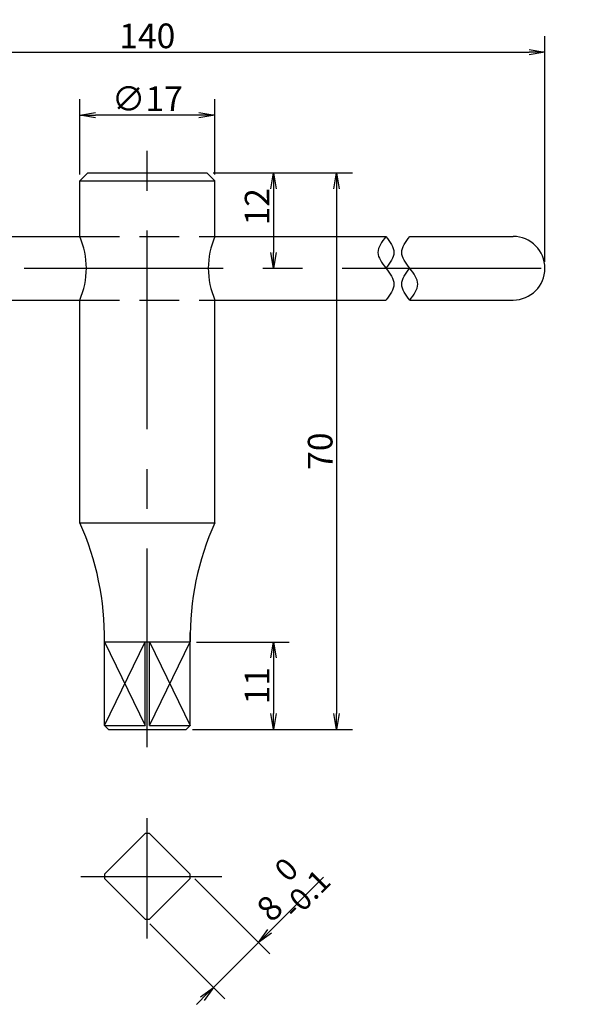
# Model space of a CAD drawing. Extents: x 39 to 502, y -16 to 311.
# Drawn here: x 315 to 384, y 187 to 311 of the extents above; entities that cross this region are included whole.
import ezdxf

# ---------------------------------------------------------------- set-up
doc = ezdxf.new("R2010")
doc.units = 0
doc.header["$LTSCALE"] = 20
doc.linetypes.add('CENTER', pattern=[2, 1.25, -0.25, 0.25, -0.25])
doc.linetypes.add('HIDDEN', pattern=[0.375, 0.25, -0.125])
doc.layers.get('0').update_dxf_attribs({"linetype": 'CONTINUOUS'})
doc.layers.add('MAIN0', color=7, linetype='CONTINUOUS')
doc.dimstyles.new('MAIN001', dxfattribs={"dimtxt": 3.1, "dimasz": 2, "dimexe": 2, "dimexo": 0.8, "dimtad": 1, "dimdec": 3, "dimtxsty": 'STANDARD', "dimcen": 2.5, "dimaunit": 1, "dimazin": 3, "dimtfac": 0.903226, "dimtmove": 0, "dimatfit": 3, "dimtvp": 0.66129})

# ---------------------------------------------------------------- blocks, each defined once
blk = doc.blocks.new('_OPEN')
at = {"color": 0, "linetype": 'BYBLOCK'}
for p, q in [((-1, 0.166667), (0, 0)), ((0, 0), (-1, -0.166667)), ((0, 0), (-1, 0))]:
    blk.add_line(p, q, dxfattribs=at)
blk = doc.blocks.new('*D0')
at = {"layer": 'MAIN0', "color": 0, "linetype": 'BYBLOCK'}
for p, q in [((336.88, 232.87), (348.54, 232.87)), ((346.54, 230.87), (346.54, 223.87)), ((336.38, 221.87), (348.54, 221.87))]:
    blk.add_line(p, q, dxfattribs=at)
at = {"layer": 'MAIN0', "color": 0, "linetype": 'BYBLOCK', "xscale": 2, "yscale": 2, "zscale": 2}
for p, rotation in [((346.54, 232.87), 90), ((346.54, 221.87), 270)]:
    blk.add_blockref('_OPEN', p, dxfattribs=dict(at, rotation=rotation))
at = {"layer": 'MAIN0', "color": 0, "linetype": 'BYBLOCK', "insert": (344.49, 227.37), "char_height": 3.1, "attachment_point": 5, "rotation": 90}
blk.add_mtext('\\A1;11', dxfattribs=at)
blk = doc.blocks.new('*D1')
at = {"layer": 'MAIN0', "color": 0, "linetype": 'BYBLOCK'}
for p, q in [((280.68, 280.67), (280.68, 309.05)), ((380.68, 280.67), (380.68, 309.05)), ((282.68, 307.05), (378.68, 307.05))]:
    blk.add_line(p, q, dxfattribs=at)
at = {"layer": 'MAIN0', "color": 0, "linetype": 'BYBLOCK', "xscale": 2, "yscale": 2, "zscale": 2, "rotation": 180}
blk.add_blockref('_OPEN', (280.68, 307.05), dxfattribs=at)
at = {"layer": 'MAIN0', "color": 0, "linetype": 'BYBLOCK', "xscale": 2, "yscale": 2, "zscale": 2}
blk.add_blockref('_OPEN', (380.68, 307.05), dxfattribs=at)
at = {"layer": 'MAIN0', "color": 0, "linetype": 'BYBLOCK', "insert": (330.68, 309.1), "char_height": 3.1, "attachment_point": 5}
blk.add_mtext('\\A1;140', dxfattribs=at)
blk = doc.blocks.new('*D3')
at = {"layer": 'MAIN0', "color": 0, "linetype": 'BYBLOCK'}
for p, q in [((336.64, 203.09), (346.07, 193.67)), ((346.07, 196.5), (352.85, 203.28)), ((330.99, 197.44), (340.41, 188.01)), ((344.66, 195.08), (339, 189.43)), ((337.58, 188.01), (336.88, 187.3))]:
    blk.add_line(p, q, dxfattribs=at)
at = {"layer": 'MAIN0', "color": 0, "linetype": 'BYBLOCK', "xscale": 2, "yscale": 2, "zscale": 2}
for p, rotation in [((344.66, 195.08), 224.9999999999853), ((339, 189.43), 44.99999999998533)]:
    blk.add_blockref('_OPEN', p, dxfattribs=dict(at, rotation=rotation))
at = {"layer": 'MAIN0', "color": 0, "linetype": 'BYBLOCK', "insert": (348.41, 201.74), "char_height": 3.1, "attachment_point": 5, "rotation": 45}
blk.add_mtext('\\A1;8\\H0.903226x;\\S 0^ -0.1;', dxfattribs=at)
blk = doc.blocks.new('*D27')
at = {"layer": 'MAIN0', "color": 0, "linetype": 'BYBLOCK'}
for p, q in [((322.18, 291.67), (322.18, 301.14)), ((339.18, 291.67), (339.18, 301.14)), ((337.18, 299.14), (324.18, 299.14))]:
    blk.add_line(p, q, dxfattribs=at)
at = {"layer": 'MAIN0', "color": 0, "linetype": 'BYBLOCK', "xscale": 2, "yscale": 2, "zscale": 2}
for p, rotation in [((322.18, 299.14), 180), ((339.18, 299.14), 360)]:
    blk.add_blockref('_OPEN', p, dxfattribs=dict(at, rotation=rotation))
at = {"layer": 'MAIN0', "color": 0, "linetype": 'BYBLOCK', "insert": (330.68, 301.19), "char_height": 3.1, "attachment_point": 5}
blk.add_mtext('\\A1;∅17', dxfattribs=at)
blk = doc.blocks.new('*D28')
at = {"layer": 'MAIN0', "color": 0, "linetype": 'BYBLOCK'}
for p, q in [((338.98, 291.87), (348.54, 291.87)), ((346.54, 289.87), (346.54, 281.87))]:
    blk.add_line(p, q, dxfattribs=at)
at = {"layer": 'MAIN0', "color": 0, "linetype": 'BYBLOCK', "xscale": 2, "yscale": 2, "zscale": 2}
for p, rotation in [((346.54, 291.87), 90), ((346.54, 279.87), 270)]:
    blk.add_blockref('_OPEN', p, dxfattribs=dict(at, rotation=rotation))
at = {"layer": 'MAIN0', "color": 0, "linetype": 'BYBLOCK', "insert": (344.49, 287.61), "char_height": 3.1, "attachment_point": 5, "rotation": 90}
blk.add_mtext('\\A1;12', dxfattribs=at)
blk = doc.blocks.new('*D29')
at = {"layer": 'MAIN0', "color": 0, "linetype": 'BYBLOCK'}
for p, q in [((338.98, 291.87), (356.47, 291.87)), ((354.47, 289.87), (354.47, 223.87)), ((336.38, 221.87), (356.47, 221.87))]:
    blk.add_line(p, q, dxfattribs=at)
at = {"layer": 'MAIN0', "color": 0, "linetype": 'BYBLOCK', "xscale": 2, "yscale": 2, "zscale": 2}
for p, rotation in [((354.47, 291.87), 90), ((354.47, 221.87), 270)]:
    blk.add_blockref('_OPEN', p, dxfattribs=dict(at, rotation=rotation))
at = {"layer": 'MAIN0', "color": 0, "linetype": 'BYBLOCK', "insert": (352.42, 256.87), "char_height": 3.1, "attachment_point": 5, "rotation": 90}
blk.add_mtext('\\A1;70', dxfattribs=at)

msp = doc.modelspace()

# ---------------------------------------------------------------- linework, layer by layer
at = {"layer": 'MAIN0', "color": 3, "linetype": 'CENTER'}
for p, q in [((330.6848, 219.6266), (330.6848, 296.1309)), ((315.2012, 279.8713), (384.2488, 279.8713)), ((330.6848, 195.5853), (330.6848, 210.7167)), ((322.3071, 203.3974), (340.05, 203.3974))]:
    msp.add_line(p, q, dxfattribs=at)
at = {"layer": 'MAIN0', "color": 3, "linetype": 'CONTINUOUS'}
for p, q in [((323.1848, 291.8713), (322.1848, 290.8713)), ((323.1848, 291.8713), (338.1848, 291.8713)), ((338.1848, 291.8713), (339.1848, 290.8713)), ((322.1848, 283.8713), (322.1848, 290.8713)), ((322.1848, 290.8713), (339.1848, 290.8713)), ((339.1848, 283.8713), (339.1848, 290.8713)), ((300.6848, 283.8713), (322.1848, 283.8713)), ((339.1848, 283.8713), (360.6848, 283.8713)), ((363.6848, 283.8713), (376.6848, 283.8713)), ((300.6848, 275.8713), (322.1848, 275.8713)), ((322.1848, 247.8713), (322.1848, 275.8713)), ((339.1848, 247.8713), (339.1848, 275.8713)), ((339.1848, 275.8713), (360.6848, 275.8713)), ((363.6848, 275.8713), (376.6848, 275.8713)), ((322.1848, 247.8713), (339.1848, 247.8713)), ((325.2848, 222.3713), (325.2848, 234.0474)), ((336.0848, 222.3713), (336.0848, 234.0474)), ((325.2848, 232.8713), (336.0848, 232.8713)), ((325.2848, 232.8713), (330.4215, 222.3713)), ((325.2848, 222.3713), (330.4215, 232.8713)), ((330.4215, 222.3713), (330.4215, 232.8713)), ((330.948, 222.3713), (330.948, 232.8713)), ((330.948, 232.8713), (336.0848, 222.3713)), ((330.948, 222.3713), (336.0848, 232.8713)), ((325.2848, 222.3713), (325.7848, 221.8713)), ((325.2848, 222.3713), (330.4215, 222.3713)), ((325.7848, 221.8713), (335.5848, 221.8713)), ((330.948, 222.3713), (336.0848, 222.3713)), ((335.5848, 221.8713), (336.0848, 222.3713)), ((325.2912, 203.6607), (330.4215, 208.791)), ((336.0783, 203.6607), (330.948, 208.791)), ((330.4215, 198.0038), (325.2912, 203.1341)), ((330.948, 198.0038), (336.0783, 203.1341))]:
    msp.add_line(p, q, dxfattribs=at)
at = {"layer": 'MAIN0', "color": 3, "linetype": 'HIDDEN'}
for p, q in [((322.1848, 283.8713), (339.1848, 283.8713)), ((322.1848, 275.8713), (339.1848, 275.8713))]:
    msp.add_line(p, q, dxfattribs=at)
at = {"layer": 'MAIN0', "color": 3, "linetype": 'CONTINUOUS'}
for centre, radius, start, end in [((313.0196, 279.8713), 10, 336.421822, 383.578178), ((348.3499, 279.8713), 10, 156.421822, 203.578178), ((376.6848, 279.8713), 4, 270, 450), ((290.2897, 233.4593), 35, 359.037351, 384.316124), ((371.0798, 233.4593), 35, 155.683876, 180.962649), ((330.6848, 203.3974), 5.4, 87.205446, 92.794554), ((330.6848, 203.3974), 5.4, 177.205446, 182.794554), ((330.6848, 203.3974), 5.4, 357.205446, 362.794554), ((330.6848, 203.3974), 5.4, 267.205446, 272.794554)]:
    msp.add_arc(centre, radius, start, end, dxfattribs=at)
for points in [[(360.6848, 283.8713), (360.1848, 283.2047), (359.1848, 281.8713), (360.6848, 279.8713), (362.1848, 277.8713), (361.1848, 276.538), (360.6848, 275.8713)], [(360.6848, 283.8713), (361.1848, 283.2047), (362.1848, 281.8713), (361.1848, 280.538), (360.6848, 279.8713)], [(363.6848, 275.8713), (364.1848, 276.538), (365.1848, 277.8713), (363.6848, 279.8713), (362.1848, 281.8713), (363.1848, 283.2047), (363.6848, 283.8713)], [(363.6848, 275.8713), (363.1848, 276.538), (362.1848, 277.8713), (363.1848, 279.2047), (363.6848, 279.8713)]]:
    msp.add_open_spline(points, degree=3, dxfattribs=at)

# ---------------------------------------------------------------- dimensions: what is measured, and where the dimension line sits
for base, p1, p2, text, picture, middle in [((280.6848, 307.0493), (380.6848, 279.8713), (280.6848, 279.8713), '\\A1;140', '*D1', (330.6848, 307.5493)), ((339.1848, 299.1424), (322.1848, 290.8713), (339.1848, 290.8713), '\\A1;∅17', '*D27', (330.6848, 299.6424))]:
    dim = msp.add_linear_dim(base=base, p1=p1, p2=p2, text=text, dimstyle='MAIN001', override={"dimasz": 2, "dimblk1": 'OPEN', "dimblk2": 'OPEN', "dimsah": 1}, dxfattribs=at)
    dim.commit()
    dim.dimension.update_dxf_attribs({"geometry": picture, "text_midpoint": middle})
for base, p1, p2, angle, override, picture, middle, dimtype in [((346.5412, 291.8713), (315.2012, 279.8713), (338.1848, 291.8713), 90, {"dimasz": 2, "dimblk1": 'OPEN', "dimblk2": 'OPEN', "dimsah": 1}, '*D28', (346.0412, 287.6086), 160), ((344.6559, 195.0831), (330.4215, 198.0038), (336.0783, 203.6607), 45, {"dimasz": 2, "dimblk1": 'OPEN', "dimblk2": 'OPEN', "dimsah": 1, "dimtol": 1, "dimtp": 0, "dimtm": 0.1, "dimtdec": 1}, '*D3', (347.2638, 198.3982), 161)]:
    dim = msp.add_linear_dim(base=base, p1=p1, p2=p2, angle=angle, dimstyle='MAIN001', override=override, dxfattribs=at)
    dim.commit()
    dim.dimension.update_dxf_attribs({"geometry": picture, "text_midpoint": middle, "dimtype": dimtype})
for base, p2, picture, middle in [((354.4682, 291.8713), (338.1848, 291.8713), '*D29', (353.9682, 256.8713)), ((346.5412, 232.8713), (336.0848, 232.8713), '*D0', (346.0412, 227.3713))]:
    dim = msp.add_linear_dim(base=base, p1=(335.5848, 221.8713), p2=p2, angle=90, dimstyle='MAIN001', override={"dimasz": 2, "dimblk1": 'OPEN', "dimblk2": 'OPEN', "dimsah": 1}, dxfattribs=at)
    dim.commit()
    dim.dimension.update_dxf_attribs({"geometry": picture, "text_midpoint": middle})

doc.saveas('drawing.dxf')
